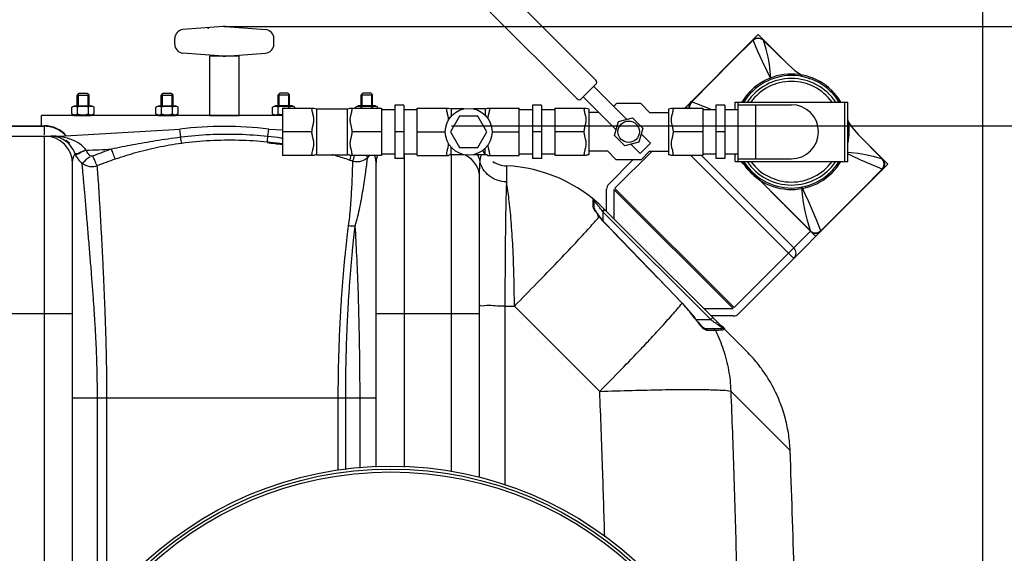
# Model space of a CAD drawing. Units: inches. Extents: x -13694 to -10190, y 611 to 5044.
# Drawn here: x -11380 to -10715, y 1272 to 1632 of the extents above; entities that cross this region are included whole.
import ezdxf

# ---------------------------------------------------------------- set-up
doc = ezdxf.new("R2010")
doc.units = ezdxf.units.IN
doc.header["$LTSCALE"] = 2
for name, color, linetype in [('-D2-[Peça i El. Ppals]', 144, 'Continuous'), ('-D3-[Linies secundaries]', 124, 'Continuous'), ('_COTAS', 10, 'Continuous')]:
    doc.layers.add(name, color=color, linetype=linetype)
doc.styles.add('DIN ACO', font='arial.ttf')
doc.dimstyles.new('ACO DIM SUPERLATIVE', dxfattribs={"dimtxt": 36, "dimasz": 15, "dimexe": 1.4, "dimexo": 0, "dimgap": 2, "dimtad": 1, "dimdec": 0, "dimzin": 9, "dimtxsty": 'DIN ACO', "dimcen": 3, "dimclrd": 157, "dimclre": 157, "dimclrt": 256, "dimadec": 0, "dimazin": 0, "dimtfac": 0.875, "dimtdec": 0, "dimtmove": 2, "dimatfit": 3, "dimfxl": 1, "dimtolj": 1, "dimlwd": 25, "dimlwe": 25, "dimarcsym": 0})

# ---------------------------------------------------------------- blocks, each defined once
blk = doc.blocks.new('*D133')
at = {"layer": '_COTAS', "color": 157, "lineweight": 25, "transparency": 16777216}
for p, q in [((-12929.57, 1138.75), (-12929.57, 1812.57)), ((-12914.57, 1811.17), (-11780.29, 1811.17)), ((-10744.57, 1811.17), (-11668.29, 1811.17)), ((-10729.57, 1163.74), (-10729.57, 1812.57))]:
    blk.add_line(p, q, dxfattribs=at)
at = {"layer": '_COTAS', "color": 157, "transparency": 16777216}
for points in [[(-12914.57, 1813.67), (-12914.57, 1808.67), (-12929.57, 1811.17)], [(-10744.57, 1813.67), (-10744.57, 1808.67), (-10729.57, 1811.17)]]:
    blk.add_solid(points, dxfattribs=at)
at = {"layer": 'Defpoints', "color": 0, "transparency": 16777216}
for p in [(-12929.57, 1811.17), (-10729.57, 1163.74), (-12929.57, 1138.75)]:
    blk.add_point(p, dxfattribs=at)
at = {"layer": '_COTAS', "transparency": 16777216, "insert": (-11724.29, 1811.17), "char_height": 36, "attachment_point": 5, "style": 'DIN ACO'}
blk.add_mtext('\\A1;2200', dxfattribs=at)
blk = doc.blocks.new('*D124')
at = {"layer": '_COTAS', "color": 157, "lineweight": 25, "transparency": 16777216}
for p, q in [((-11088.57, 1560.75), (-10362.11, 1560.75)), ((-10363.51, 1545.75), (-10363.51, 1149.37)), ((-10363.51, 627.03), (-10363.51, 1065.95)), ((-11082.7, 612.03), (-10362.11, 612.03))]:
    blk.add_line(p, q, dxfattribs=at)
at = {"layer": '_COTAS', "color": 157, "transparency": 16777216}
for points in [[(-10366.01, 1545.75), (-10361.01, 1545.75), (-10363.51, 1560.75)], [(-10366.01, 627.03), (-10361.01, 627.03), (-10363.51, 612.03)]]:
    blk.add_solid(points, dxfattribs=at)
at = {"layer": 'Defpoints', "color": 0, "transparency": 16777216}
for p in [(-11088.57, 1560.75), (-10363.51, 1560.75), (-11082.7, 612.03)]:
    blk.add_point(p, dxfattribs=at)
at = {"layer": '_COTAS', "transparency": 16777216, "insert": (-10363.51, 1107.66), "char_height": 36, "attachment_point": 5, "rotation": 90, "style": 'DIN ACO'}
blk.add_mtext('\\A1;950', dxfattribs=at)
blk = doc.blocks.new('*D125')
at = {"layer": '_COTAS', "color": 157, "lineweight": 25, "transparency": 16777216}
for p, q in [((-11242.07, 1627.73), (-10212.11, 1627.73)), ((-10213.51, 1612.73), (-10213.51, 1289.14)), ((-10213.51, 627.03), (-10213.51, 1181.15)), ((-11082.7, 612.03), (-10212.11, 612.03))]:
    blk.add_line(p, q, dxfattribs=at)
at = {"layer": '_COTAS', "color": 157, "transparency": 16777216}
for points in [[(-10216.01, 1612.73), (-10211.01, 1612.73), (-10213.51, 1627.73)], [(-10216.01, 627.03), (-10211.01, 627.03), (-10213.51, 612.03)]]:
    blk.add_solid(points, dxfattribs=at)
at = {"layer": 'Defpoints', "color": 0, "transparency": 16777216}
for p in [(-11242.07, 1627.73), (-10213.51, 1627.73), (-11082.7, 612.03)]:
    blk.add_point(p, dxfattribs=at)
at = {"layer": '_COTAS', "transparency": 16777216, "insert": (-10213.51, 1235.14), "char_height": 36, "attachment_point": 5, "rotation": 90, "style": 'DIN ACO'}
blk.add_mtext('\\A1;1020', dxfattribs=at)

msp = doc.modelspace()

# ---------------------------------------------------------------- linework, layer by layer
at = {"layer": '-D2-[Peça i El. Ppals]'}
for p, q in [((-11395.57, 1560.75), (-11363.57, 1560.75)), ((-11395.57, 1560.39), (-11363.57, 1560.39)), ((-11363.57, 1554.49), (-11363.57, 1560.75)), ((-11353.5, 1553.75), (-11272.12, 1558.5)), ((-11271.47, 1552.91), (-11272.12, 1558.5)), ((-11212.6, 1553.45), (-11212.01, 1558.5)), ((-11212.01, 1558.5), (-11202.82, 1557.96)), ((-11429.39, 1553.75), (-11353.5, 1553.75)), ((-11363.57, 1156.55), (-11363.57, 1553.75)), ((-11353.5, 1553.35), (-11353.5, 1553.75)), ((-11155.49, 1536.85), (-11157.61, 1537.57)), ((-11120.57, 1541.67), (-11120.57, 1330.14)), ((-11088.57, 1326.87), (-11088.57, 1541.17)), ((-11344.57, 1205.75), (-11344.57, 1534.75)), ((-11139.57, 1534.75), (-11139.57, 1330.07)), ((-11056.51, 1534.62), (-11056.07, 1534.47)), ((-11051.43, 1533.65), (-11051.43, 1522.73)), ((-11069.57, 1322.96), (-11069.57, 1525.82)), ((-10992.99, 1511.41), (-10992.99, 1506.48)), ((-10992.25, 1509.85), (-10992.25, 1505.03)), ((-10985.91, 1503.74), (-10986.58, 1503.05)), ((-10984.83, 1504.01), (-10986.25, 1502.6)), ((-10985.28, 1504.46), (-10888.91, 1408.09)), ((-10991.5, 1503.54), (-10990.74, 1502.33)), ((-10990.74, 1502.33), (-10989.73, 1500.86)), ((-10989.73, 1500.86), (-10988.51, 1499.22)), ((-10988.76, 1499.32), (-10988.51, 1499.22)), ((-10988.51, 1499.22), (-10986.98, 1497.3)), ((-10986.98, 1497.3), (-10984.81, 1494.91)), ((-10986.25, 1502.6), (-10986.58, 1503.05)), ((-10986.25, 1502.6), (-10986.25, 1496.5)), ((-10913.39, 1429.75), (-10986.25, 1502.6)), ((-10984.91, 1494.82), (-10984.81, 1494.91)), ((-11052.44, 1438.9), (-11046.02, 1438.9)), ((-11052.44, 1438.9), (-11052.44, 1318.13)), ((-11046.02, 1438.9), (-10988.36, 1381.24)), ((-10932.7, 1440.86), (-10932.59, 1440.96)), ((-10932.59, 1440.96), (-10924.21, 1430.92)), ((-11344.57, 1433.75), (-11414.57, 1433.75)), ((-11069.57, 1433.75), (-11139.57, 1433.75)), ((-10924.34, 1430.83), (-10924.21, 1430.92)), ((-10911.98, 1431.16), (-10913.39, 1429.75)), ((-10923.33, 1429.75), (-10913.39, 1429.75)), ((-10917.31, 1423.75), (-10905.75, 1423.75)), ((-10915.64, 1422.66), (-10910.37, 1422.66)), ((-10899.85, 1381.39), (-10859.75, 1341.28)), ((-11139.57, 1376.75), (-11344.57, 1376.75)), ((-11327.76, 1229.77), (-11327.76, 1376.75)), ((-11321.36, 1237.32), (-11321.37, 1376.75)), ((-11165.26, 1376.75), (-11165.26, 1327.97)), ((-11160.25, 1376.75), (-11160.25, 1328.33)), ((-11150.55, 1376.75), (-11150.55, 1329.41))]:
    msp.add_line(p, q, dxfattribs=at)
for points in [[(-11355.31, 1553.26), (-11354.72, 1553.19), (-11354.12, 1553.22), (-11353.5, 1553.35)], [(-11342.74, 1541.6), (-11342.88, 1541.9), (-11343, 1542.17)], [(-11330.81, 1540.24), (-11331.04, 1540.16), (-11331.27, 1540.11), (-11331.51, 1540.1), (-11331.76, 1540.11), (-11332.02, 1540.16), (-11332.29, 1540.25), (-11332.58, 1540.4), (-11332.86, 1540.62)], [(-11068.53, 1540.63), (-11068.33, 1541.17)], [(-11060.71, 1536.56), (-11060.68, 1536.54), (-11059.39, 1535.8), (-11057.71, 1535.02), (-11057.55, 1534.97)], [(-10992.99, 1506.48), (-10992.59, 1506.07), (-10992.33, 1505.58), (-10992.25, 1505.03)], [(-10992.24, 1505.08), (-10992.23, 1505.04), (-10992, 1504.47), (-10991.5, 1503.54)], [(-10985.28, 1504.46), (-10985.43, 1504.25), (-10985.91, 1503.74)], [(-10984.81, 1494.91), (-10967.79, 1477.4), (-10948.19, 1457.14), (-10932.59, 1440.96)], [(-10924.21, 1430.92), (-10923.6, 1430.09), (-10921.95, 1428.04)], [(-10921.95, 1428.04), (-10920.43, 1426.37), (-10919.12, 1425.11), (-10918.06, 1424.25), (-10917.33, 1423.8), (-10917.26, 1423.77)], [(-10915.64, 1422.66), (-10916.05, 1423.24), (-10916.64, 1423.62), (-10917.31, 1423.75)], [(-10910.37, 1422.66), (-10910.81, 1423.24), (-10911.43, 1423.62), (-10912.15, 1423.75)], [(-10908.58, 1427.77), (-10908.89, 1427.82), (-10909.39, 1427.62), (-10910, 1427.2)], [(-10904.24, 1423.06), (-10904.67, 1423.43), (-10905.19, 1423.67), (-10905.75, 1423.75)]]:
    msp.add_lwpolyline(points, dxfattribs=at)
for radius in [245, 243.04, 241.07]:
    msp.add_circle((-11129.57, 1085.75), radius, dxfattribs=at)
for centre, radius, start, end in [((-11363.57, 1541.75), 19, 39.56324, 90), ((-11242.07, 1301.75), 258.5, 83.32357, 96.67643), ((-11363.57, 1534.75), 19, 0, 90), ((-11359.03, 1534.75), 19, 48.19596, 50.21657), ((-11353.5, 2253.75), 709.71, 271.45416, 272.85294), ((-11050.57, 1552.63), 19, 208.06239, 217.0797), ((-11120.57, 1534.75), 19, 161.90578, 180), ((-11050.57, 1552.63), 19, 237.78847, 267.38884), ((-11055.99, 1433.75), 100, 45.0004, 87.38884), ((-10994.25, 1509.85), 2, 0, 50.94756), ((-10999.16, 1376.93), 92.22, 35.76614, 43.88776), ((-17485.4, 1085.75), 6630.58, 0.760586, 2.208658)]:
    msp.add_arc(centre, radius, start, end, dxfattribs=at)
for points, start_tangent, end_tangent in [([(-11357.7, 1559.47), (-11363.57, 1560.39)], (-0.95225, 0.30532), (-1, 0)), ([(-11356.67, 1559.11), (-11357.7, 1559.47)], (-0.933303, 0.359091), (-0.95225, 0.30532)), ([(-11352.4, 1556.8), (-11356.67, 1559.11)], (-0.812246, 0.583315), (-0.933303, 0.359091)), ([(-11357.28, 1553.62), (-11359.35, 1553.75)], (-0.992505, 0.122201), (-1, 0.000145)), ([(-11356.36, 1553.65), (-11359.35, 1553.75)], (-0.997629, 0.068819), (-1, 0.000077)), ([(-11355.31, 1553.26), (-11357.28, 1553.62)], (-0.970654, 0.240478), (-0.992505, 0.122201)), ([(-11353.5, 1553.35), (-11356.36, 1553.65)], (-0.990517, 0.137387), (-0.997629, 0.068819)), ([(-11353.83, 1552.82), (-11355.31, 1553.26)], (-0.943797, 0.330526), (-0.971002, 0.239071)), ([(-11343, 1542.17), (-11345.8, 1546.99), (-11349.96, 1550.87), (-11353.83, 1552.82)], (-0.383206, 0.923663), (-0.943797, 0.330526)), ([(-11349.29, 1552.54), (-11353.5, 1553.35)], (-0.970744, 0.240115), (-0.989999, 0.141072)), ([(-11352.02, 1556.52), (-11352.4, 1556.8)], (-0.797383, 0.603474), (-0.812246, 0.583315)), ([(-11349.17, 1553.87), (-11352.02, 1556.52)], (-0.65753, 0.753428), (-0.797383, 0.603474)), ([(-11335.5, 1544.27), (-11339.46, 1548.21), (-11345.53, 1551.39), (-11349.29, 1552.54)], (-0.569279, 0.822144), (-0.970744, 0.240115)), ([(-11349.23, 1551.02), (-11347.07, 1549.51)], (0.858273, -0.513193), (0.776826, -0.629715)), ([(-11271.47, 1552.91), (-11288.45, 1550.48), (-11303.97, 1547.78), (-11318.18, 1544.92)], (-0.992053, -0.125824), (-0.977863, -0.209247)), ([(-11212.6, 1553.45), (-11232.26, 1554.8), (-11251.93, 1554.62), (-11271.47, 1552.91)], (-0.994241, 0.10717), (-0.992041, -0.125913)), ([(-11270.86, 1548.78), (-11271.47, 1552.91)], (-0.203764, 0.97902), (-0.137666, 0.990479)), ([(-11212.93, 1549.67), (-11232.29, 1550.88), (-11251.65, 1550.58), (-11270.86, 1548.78)], (-0.994878, 0.101081), (-0.991249, -0.132005)), ([(-11212.93, 1549.67), (-11212.6, 1553.45)], (-0.037285, 0.999305), (0.094701, 0.995506)), ([(-11343, 1542.17), (-11339.01, 1543.02), (-11335.5, 1544.26)], (0.816381, -0.577514), (0.935612, 0.353029)), ([(-11342.74, 1541.61), (-11338.89, 1542.81), (-11335.41, 1544.3)], (0.93908, -0.343699), (0.910513, 0.413481)), ([(-11332.86, 1540.62), (-11335.49, 1544.27)], (-0.73414, 0.678998), (-0.415536, 0.909577)), ([(-11318.18, 1544.92), (-11324.53, 1542.66), (-11330.81, 1540.24)], (-0.946998, -0.321239), (-0.927544, -0.373715)), ([(-11315.72, 1538.15), (-11317.1, 1541.8), (-11318.38, 1544.8)], (-0.44159, 0.897217), (-0.499869, 0.866101)), ([(-11270.86, 1548.78), (-11287.18, 1545.99), (-11302.06, 1542.36), (-11315.72, 1538.15)], (-0.99123, -0.132148), (-0.947448, -0.319909)), ([(-11344.57, 1534.75), (-11343.73, 1540.08), (-11342.69, 1541.93)], (-0.000172, 1), (0.608727, 0.793379)), ([(-11340.78, 1538.31), (-11342.74, 1541.6)], (-0.593988, 0.804474), (-0.423163, 0.906054)), ([(-11338.21, 1535.46), (-11340.78, 1538.31)], (-0.742287, 0.670083), (-0.593988, 0.804474)), ([(-11338.2, 1535.46), (-11335.25, 1538.13), (-11332.73, 1539.74)], (0.908597, 0.417674), (0.988678, 0.15005)), ([(-11327.94, 1533.64), (-11329.56, 1537.22), (-11330.99, 1540.12)], (-0.507662, 0.861556), (-0.548445, 0.836187)), ([(-11315.72, 1538.15), (-11321.88, 1535.97), (-11327.95, 1533.64)], (-0.947438, -0.319939), (-0.928129, -0.372259)), ([(-11155.49, 1536.85), (-11155.52, 1533.2), (-11155.64, 1529.01), (-11155.85, 1523.74), (-11156.14, 1517.86), (-11156.52, 1511.7), (-11156.98, 1505.45), (-11157.54, 1499.25), (-11158.25, 1493.16)], (0.066692, -0.997774), (-0.131802, -0.991276)), ([(-11152.09, 1536.32), (-11155.49, 1536.85)], (-0.999892, -0.014674), (-0.94552, 0.325563)), ([(-11145.21, 1539.2), (-11145.92, 1535.23), (-11146.55, 1530.75), (-11147.34, 1525.15), (-11148.28, 1518.9), (-11149.38, 1512.39), (-11150.63, 1505.81), (-11152.07, 1499.32), (-11153.8, 1492.98)], (-0.392867, -0.919595), (-0.29445, -0.955667)), ([(-11145.21, 1539.2), (-11149.3, 1536.75), (-11152.09, 1536.32)], (-0.711106, -0.703085), (-0.999892, -0.014674)), ([(-11140.43, 1540.2), (-11139.57, 1534.75)], (0.291424, -0.956594), (0.000274, -1)), ([(-11069.23, 1536.46), (-11068.53, 1540.63)], (0.089468, 0.99599), (0.309977, 0.950744)), ([(-11327.95, 1533.64), (-11332.69, 1533.03), (-11338.21, 1535.46)], (-0.933239, -0.359257), (-0.750647, 0.660704)), ([(-11327.76, 1376.75), (-11327.79, 1382.07), (-11327.86, 1387.82), (-11327.97, 1394.1), (-11328.16, 1400.99), (-11328.43, 1408.57), (-11328.81, 1416.9), (-11329.31, 1425.98), (-11329.92, 1435.73), (-11330.64, 1446.06), (-11331.46, 1456.92), (-11332.35, 1468.25), (-11333.33, 1480), (-11334.33, 1492), (-11335.33, 1503.87), (-11336.27, 1514.89), (-11337.08, 1524.15), (-11337.72, 1531.01), (-11338.21, 1535.46)], (-0.000417, 1), (-0.120557, 0.992706)), ([(-11321.37, 1376.75), (-11321.38, 1382.14), (-11321.42, 1387.96), (-11321.48, 1394.31), (-11321.59, 1401.28), (-11321.74, 1408.94), (-11321.96, 1417.35), (-11322.24, 1426.49), (-11322.58, 1436.29), (-11323, 1446.64), (-11323.48, 1457.46), (-11324.01, 1468.72), (-11324.6, 1480.31), (-11325.23, 1492.06), (-11325.88, 1503.61), (-11326.51, 1514.23), (-11327.08, 1523.06), (-11327.56, 1529.51), (-11327.95, 1533.64)], (-0.000184, 1), (-0.107901, 0.994162)), ([(-11069.57, 1525.82), (-11069.48, 1531.98), (-11069.23, 1536.46)], (0.000021, 1), (0.089448, 0.995992)), ([(-11051.43, 1522.73), (-11057.61, 1523.92), (-11063.01, 1526.84), (-11067.03, 1531.18), (-11069.23, 1536.46)], (-0.999176, 0.040587), (-0.209391, 0.977832)), ([(-11051.43, 1522.73), (-11051.76, 1511.28), (-11052.04, 1496.47), (-11052.25, 1478.95), (-11052.38, 1459.46), (-11052.44, 1438.9)], (-0.03663, -0.999329), (-0.000966, -1)), ([(-11046.02, 1438.9), (-11046.34, 1459.51), (-11047.09, 1479.01), (-11048.22, 1496.53), (-11049.69, 1511.32), (-11051.43, 1522.73)], (-0.005148, 0.999987), (-0.191011, 0.981588)), ([(-10992.99, 1506.48), (-10992.37, 1504.39)], (-0.000159, -1), (0.48138, -0.876512)), ([(-10992.37, 1504.39), (-10990.87, 1502.24)], (0.48138, -0.876512), (0.605672, -0.795715)), ([(-10992.13, 1509.73), (-10992.25, 1509.85)], (-0.67734, 0.73567), (-0.678826, 0.734299)), ([(-10990.68, 1508.11), (-10992.13, 1509.73)], (-0.658004, 0.753014), (-0.67734, 0.73567)), ([(-10990.2, 1507.55), (-10990.68, 1508.11)], (-0.651375, 0.758756), (-0.658004, 0.753014)), ([(-10988.25, 1505.2), (-10988.97, 1506.1), (-10990.2, 1507.55)], (-0.624216, 0.781252), (-0.651375, 0.758756)), ([(-10987.45, 1504.19), (-10988.25, 1505.2)], (-0.612752, 0.790275), (-0.624216, 0.781252)), ([(-10986.58, 1503.05), (-10987.45, 1504.19)], (-0.600006, 0.799996), (-0.612752, 0.790275)), ([(-11046.02, 1438.9), (-11030.81, 1454.35), (-11016.84, 1468.77), (-11004.8, 1481.48), (-10995.28, 1491.83), (-10988.75, 1499.31)], (0.704497, 0.709707), (0.63815, 0.769912)), ([(-10990.87, 1502.24), (-10989.93, 1500.85)], (0.605672, -0.795715), (0.46475, -0.885442)), ([(-10989.93, 1500.85), (-10989.65, 1499.51)], (0.46475, -0.885442), (-0.209779, -0.977749)), ([(-10988.75, 1499.31), (-10986.18, 1496.19), (-10984.81, 1494.95)], (0.603574, -0.797307), (0.789376, -0.61391)), ([(-11158.25, 1493.16), (-11159.22, 1485.48), (-11160.22, 1476.59), (-11161.21, 1466.66), (-11162.15, 1455.89), (-11162.99, 1444.53), (-11163.71, 1432.89), (-11164.28, 1421.43), (-11164.69, 1410.83), (-11164.97, 1401.19), (-11165.14, 1392.4), (-11165.23, 1384.32), (-11165.26, 1376.75)], (-0.131347, -0.991336), (0, -1)), ([(-11153.8, 1492.97), (-11154.69, 1485.33), (-11155.61, 1476.48), (-11156.52, 1466.58), (-11157.38, 1455.83), (-11158.16, 1444.49), (-11158.82, 1432.88), (-11159.35, 1421.42), (-11159.73, 1410.83), (-11159.98, 1401.19), (-11160.13, 1392.4), (-11160.22, 1384.31), (-11160.25, 1376.75)], (-0.121063, -0.992645), (0, -1)), ([(-11153.8, 1492.98), (-11158.25, 1493.16)], (-0.991272, -0.131831), (-0.978208, 0.207629)), ([(-11153.8, 1492.97), (-11152.73, 1473.01), (-11151.81, 1450.63), (-11151.12, 1426.67), (-11150.7, 1401.83), (-11150.55, 1376.75)], (0.061391, -0.998114), (0.000062, -1)), ([(-10984.91, 1494.82), (-10967.34, 1476.74), (-10949.94, 1458.75), (-10932.7, 1440.86)], (0.697384, -0.716698), (0.692965, -0.720972)), ([(-11052.44, 1438.9), (-11059.12, 1439), (-11064.65, 1439.22), (-11069.57, 1439.88)], (-0.999987, 0.005136), (0, 1)), ([(-10947.12, 1424.32), (-10939.37, 1432.97), (-10932.7, 1440.86)], (0.674049, 0.738687), (0.625493, 0.78023)), ([(-10924.34, 1430.83), (-10922.98, 1429.08)], (0.584459, -0.811423), (0.631537, -0.775346)), ([(-10948.74, 1422.56), (-10947.32, 1424.1)], (0.676189, 0.736728), (0.674332, 0.738428)), ([(-10947.32, 1424.1), (-10947.12, 1424.32)], (0.674332, 0.738428), (0.674049, 0.738687)), ([(-10922.98, 1429.08), (-10921.77, 1427.57), (-10918.03, 1423.47)], (0.631537, -0.775346), (0.825638, -0.5642)), ([(-10912.44, 1429.03), (-10913.39, 1429.75)], (-0.800001, 0.599999), (-0.800008, 0.59999)), ([(-10911.56, 1428.37), (-10912.44, 1429.03)], (-0.799998, 0.600003), (-0.800001, 0.599999)), ([(-10910, 1427.2), (-10911.56, 1428.37)], (-0.800001, 0.599998), (-0.799998, 0.600003)), ([(-10908.89, 1426.36), (-10909.21, 1426.7)], (-0.80001, 0.599987), (0.168808, 0.985649)), ([(-10905.75, 1423.75), (-10908.89, 1426.36)], (0.999998, -0.001794), (-0.80001, 0.599987)), ([(-10907.45, 1426.62), (-10907.75, 1427.18)], (-0.707115, 0.707098), (0.573091, 0.819491)), ([(-10904.24, 1423.06), (-10907.45, 1426.62)], (0.9868, 0.161944), (-0.707115, 0.707098)), ([(-10988.36, 1381.24), (-10973.8, 1396.08), (-10960.39, 1410.07), (-10952.61, 1418.36)], (0.703583, 0.710613), (0.680621, 0.732635)), ([(-10952.61, 1418.36), (-10948.74, 1422.56)], (0.680621, 0.732635), (0.676189, 0.736728)), ([(-10918.03, 1423.47), (-10916.15, 1422.7)], (0.825638, -0.5642), (0.990248, -0.139318)), ([(-10916.15, 1422.7), (-10915.64, 1422.66)], (0.990248, -0.139318), (1, -0.000103)), ([(-10910.37, 1422.66), (-10905.37, 1422.93)], (0.999125, 0.041829), (0.985314, 0.170752)), ([(-10910.37, 1422.66), (-10910.02, 1421.97)], (0.451237, -0.892404), (0.444126, -0.895964)), ([(-10910.02, 1421.97), (-10904.87, 1409.48), (-10901.34, 1395.62), (-10899.85, 1381.39)], (0.444126, -0.895964), (0.032141, -0.999483)), ([(-10905.37, 1422.93), (-10904.28, 1423.18)], (0.985314, 0.170752), (0.959804, 0.280672)), ([(-10872.61, 1386.62), (-10874.5, 1389.83), (-10876.67, 1393.21), (-10879.18, 1396.77), (-10882.09, 1400.53), (-10885.42, 1404.41), (-10888.91, 1408.09)], (-0.491881, 0.870663), (-0.707207, 0.707007)), ([(-10859.75, 1341.28), (-10860.7, 1351.73), (-10862.95, 1362.81), (-10866.8, 1374.5), (-10872.61, 1386.62)], (-0.038545, 0.999257), (-0.491877, 0.870664)), ([(-10988.36, 1381.24), (-10966.43, 1381.93), (-10946.15, 1382.38), (-10928.56, 1382.55), (-10914.54, 1382.43), (-10904.8, 1382.04), (-10899.85, 1381.39)], (0.99934, 0.036336), (0.954287, -0.298893)), ([(-10985.02, 1282.93), (-10986.43, 1329.39), (-10988.36, 1381.24)], (-0.027103, 0.999633), (-0.040629, 0.999174)), ([(-10899.85, 1381.39), (-10897.8, 1325.91), (-10896.12, 1267.91), (-10894.92, 1211.15), (-10894.21, 1159.34), (-10894.14, 1151.52)], (0.040629, -0.999174), (0.009033, -0.999959))]:
    msp.add_spline(points, degree=3, dxfattribs=dict(at, start_tangent=start_tangent, end_tangent=end_tangent))
for points, knots in [([(-11202.82, 1552.32), (-11203.16, 1552.36), (-11206.42, 1552.76), (-11209.68, 1553.14), (-11212.6, 1553.45)], [48.386108, 48.386108, 48.386108, 48.386108, 49.404035, 58.230365, 58.230365, 58.230365, 58.230365]), ([(-11202.82, 1548.42), (-11203.38, 1548.5), (-11206.74, 1548.98), (-11210.1, 1549.38), (-11212.93, 1549.67)], [46.563871, 46.563871, 46.563871, 46.563871, 48.235363, 56.741672, 56.741672, 56.741672, 56.741672]), ([(-11157.61, 1537.57), (-11159.02, 1538.05), (-11161.98, 1539.01), (-11165.84, 1540.2), (-11168.29, 1540.92), (-11169.19, 1541.17)], [0, 0, 0, 0, 4.475019, 9.333074, 12.131109, 12.131109, 12.131109, 12.131109]), ([(-11155.49, 1536.85), (-11154.43, 1537.47), (-11154.74, 1539.22), (-11154, 1540.53), (-11153.92, 1540.65)], [0, 0, 0, 0, 3.688728, 4.074459, 4.074459, 4.074459, 4.074459]), ([(-11069.57, 1525.82), (-11069.57, 1528.08), (-11070.59, 1532.72), (-11074.51, 1537.97), (-11077.99, 1540.3), (-11079.61, 1541.09)], [0, 0, 0, 0, 6.783694, 13.750402, 19.148199, 19.148199, 19.148199, 19.148199])]:
    msp.add_open_spline(points, degree=3, knots=knots, dxfattribs=at)
for points in [[(-11213.08, 1549.36), (-11209.67, 1548.96), (-11206.25, 1548.57), (-11202.82, 1548.19)], [(-11157.61, 1537.57), (-11156.68, 1538.18), (-11156.67, 1539.54), (-11156.39, 1540.65)], [(-11145.21, 1539.2), (-11145.27, 1539.8), (-11145.64, 1540.26), (-11146.14, 1540.65)], [(-11143.89, 1540.65), (-11144.3, 1540.14), (-11144.74, 1539.66), (-11145.21, 1539.2)], [(-11140.57, 1540.65), (-11140.52, 1540.5), (-11140.47, 1540.35), (-11140.43, 1540.2)], [(-11069.23, 1536.46), (-11069.53, 1538.08), (-11070.05, 1539.68), (-11070.77, 1541.17)], [(-11068.53, 1540.63), (-11068.59, 1540.81), (-11068.65, 1540.99), (-11068.71, 1541.17)]]:
    msp.add_open_spline(points, degree=3, dxfattribs=at)
at = {"layer": '-D3-[Linies secundaries]'}
for p, q in [((-10990.98, 1591.56), (-11050.75, 1651.33)), ((-11003.71, 1578.83), (-11063.48, 1638.6)), ((-11242.82, 1627.72), (-11270.03, 1625.66)), ((-11241.31, 1627.73), (-11214.11, 1625.67)), ((-11275.56, 1615.81), (-11275.56, 1619.69)), ((-11208.56, 1615.81), (-11208.56, 1619.69)), ((-10885.12, 1618.56), (-10930.98, 1572.69)), ((-10885.12, 1618.56), (-10881.32, 1622.36)), ((-10885.12, 1618.56), (-10885.12, 1618.56)), ((-10881.32, 1622.36), (-10861.09, 1602.13)), ((-10877.69, 1618.53), (-10860.99, 1602.03)), ((-10861.12, 1602.15), (-10877.64, 1618.38)), ((-11242.82, 1607.79), (-11270.01, 1609.84)), ((-11241.32, 1607.77), (-11214.11, 1609.82)), ((-10995.93, 1583.78), (-11000.88, 1578.83)), ((-10995.93, 1583.78), (-10990.98, 1588.73)), ((-10970.19, 1565.11), (-10992.4, 1587.31)), ((-11340.32, 1582.75), (-11341.57, 1581.5)), ((-11341.57, 1581.5), (-11333.57, 1581.5)), ((-11341.57, 1574.25), (-11341.57, 1581.5)), ((-11340.8, 1582.27), (-11340.8, 1574.25)), ((-11340.32, 1582.75), (-11334.82, 1582.75)), ((-11334.82, 1582.75), (-11333.57, 1581.5)), ((-11334.34, 1582.27), (-11334.34, 1574.25)), ((-11333.57, 1581.5), (-11333.57, 1574.25)), ((-11283.49, 1582.75), (-11284.74, 1581.5)), ((-11284.74, 1581.5), (-11276.74, 1581.5)), ((-11284.74, 1574.25), (-11284.74, 1581.5)), ((-11283.98, 1582.27), (-11283.98, 1574.25)), ((-11283.49, 1582.75), (-11277.99, 1582.75)), ((-11277.99, 1582.75), (-11276.74, 1581.5)), ((-11277.51, 1582.27), (-11277.51, 1574.25)), ((-11276.74, 1581.5), (-11276.74, 1574.25)), ((-11204.64, 1582.75), (-11205.89, 1581.5)), ((-11205.89, 1581.5), (-11205.89, 1574.25)), ((-11197.89, 1581.5), (-11205.89, 1581.5)), ((-11205.12, 1582.27), (-11205.12, 1574.25)), ((-11199.14, 1582.75), (-11204.64, 1582.75)), ((-11199.14, 1582.75), (-11197.89, 1581.5)), ((-11198.65, 1582.27), (-11198.65, 1574.25)), ((-11197.89, 1574.25), (-11197.89, 1581.5)), ((-11148.56, 1582.75), (-11149.81, 1581.5)), ((-11149.81, 1581.5), (-11149.81, 1574.25)), ((-11141.81, 1581.5), (-11149.81, 1581.5)), ((-11149.05, 1582.27), (-11149.05, 1574.25)), ((-11143.06, 1582.75), (-11148.56, 1582.75)), ((-11143.06, 1582.75), (-11141.81, 1581.5)), ((-11142.58, 1582.27), (-11142.58, 1574.25)), ((-11141.81, 1574.25), (-11141.81, 1581.5)), ((-10977.26, 1558.04), (-10999.47, 1580.24)), ((-11345.08, 1573.24), (-11343.32, 1574.25)), ((-11345.08, 1568.76), (-11345.08, 1573.24)), ((-11343.32, 1574.25), (-11331.82, 1574.25)), ((-11341.32, 1568.76), (-11341.32, 1573.24)), ((-11333.82, 1568.76), (-11333.82, 1573.24)), ((-11330.06, 1573.24), (-11331.82, 1574.25)), ((-11330.06, 1568.76), (-11330.06, 1573.24)), ((-11288.25, 1573.24), (-11286.49, 1574.25)), ((-11288.25, 1568.76), (-11288.25, 1573.24)), ((-11286.49, 1574.25), (-11274.99, 1574.25)), ((-11284.5, 1568.76), (-11284.5, 1573.24)), ((-11276.99, 1568.76), (-11276.99, 1573.24)), ((-11273.24, 1573.24), (-11274.99, 1574.25)), ((-11273.24, 1568.76), (-11273.24, 1573.24)), ((-11209.39, 1573.24), (-11207.64, 1574.25)), ((-11209.39, 1568.76), (-11209.39, 1573.24)), ((-11196.14, 1574.25), (-11207.64, 1574.25)), ((-11205.64, 1568.76), (-11205.64, 1573.24)), ((-11202.82, 1572.69), (-11181.51, 1572.69)), ((-11202.82, 1572.69), (-11202.82, 1540.65)), ((-11198.13, 1572.69), (-11198.13, 1573.24)), ((-11194.38, 1573.24), (-11196.14, 1574.25)), ((-11194.38, 1572.69), (-11194.38, 1573.24)), ((-11179.82, 1572.17), (-11158.82, 1572.17)), ((-11179.82, 1572.17), (-11179.82, 1541.17)), ((-11158.82, 1541.17), (-11158.82, 1572.17)), ((-11157.13, 1572.69), (-11135.82, 1572.69)), ((-11153.32, 1573.24), (-11151.56, 1574.25)), ((-11153.32, 1572.69), (-11153.32, 1573.24)), ((-11140.06, 1574.25), (-11151.56, 1574.25)), ((-11149.57, 1572.69), (-11149.57, 1573.24)), ((-11142.06, 1572.69), (-11142.06, 1573.24)), ((-11138.3, 1573.24), (-11140.06, 1574.25)), ((-11138.3, 1572.69), (-11138.3, 1573.24)), ((-11135.82, 1572.69), (-11135.82, 1540.65)), ((-11135.82, 1571.67), (-11126.82, 1571.67)), ((-11120.82, 1574.67), (-11126.82, 1574.67)), ((-11126.82, 1574.67), (-11126.82, 1538.67)), ((-11120.82, 1574.67), (-11120.82, 1538.67)), ((-11120.82, 1571.67), (-11111.82, 1571.67)), ((-11111.82, 1572.69), (-11090.51, 1572.69)), ((-11111.82, 1540.65), (-11111.82, 1572.69)), ((-11079.93, 1572.17), (-11088.82, 1572.17)), ((-11088.82, 1572.17), (-11088.82, 1567.05)), ((-11065.82, 1572.17), (-11073.92, 1572.17)), ((-11065.82, 1572.17), (-11065.82, 1567.85)), ((-11064.13, 1572.69), (-11042.82, 1572.69)), ((-11042.82, 1540.65), (-11042.82, 1572.69)), ((-11042.82, 1571.67), (-11033.82, 1571.67)), ((-11027.82, 1574.67), (-11033.82, 1574.67)), ((-11033.82, 1574.67), (-11033.82, 1538.67)), ((-11027.82, 1574.67), (-11027.82, 1538.67)), ((-11027.82, 1571.67), (-11018.82, 1571.67)), ((-11018.82, 1572.69), (-10997.51, 1572.69)), ((-11018.82, 1572.69), (-11018.82, 1540.65)), ((-10995.82, 1572.17), (-10995.82, 1541.17)), ((-10979, 1573.92), (-10977.59, 1575.4)), ((-10961.14, 1575.69), (-10976.5, 1575.69)), ((-10954.67, 1569.72), (-10960.06, 1575.4)), ((-10941.82, 1572.17), (-10941.82, 1541.17)), ((-10940.13, 1572.69), (-10918.82, 1572.69)), ((-10929.08, 1572.69), (-10930.03, 1573.64)), ((-10918.82, 1572.69), (-10918.82, 1540.65)), ((-10918.82, 1571.67), (-10909.82, 1571.67)), ((-10903.82, 1574.67), (-10909.82, 1574.67)), ((-10909.82, 1574.67), (-10909.82, 1538.67)), ((-10903.82, 1574.67), (-10903.82, 1538.67)), ((-10903.82, 1571.67), (-10894.82, 1571.67)), ((-10896.82, 1576.67), (-10820.82, 1576.67)), ((-10896.82, 1571.67), (-10896.82, 1576.67)), ((-10894.82, 1536.67), (-10894.82, 1576.67)), ((-10894.82, 1574.95), (-10858.82, 1574.95)), ((-10882.82, 1538.4), (-10882.82, 1574.95)), ((-10822.82, 1536.67), (-10822.82, 1576.67)), ((-10820.82, 1536.67), (-10820.82, 1576.67)), ((-11202.82, 1567.75), (-11365.56, 1567.75)), ((-11365.56, 1560.75), (-11365.56, 1567.75)), ((-11345.08, 1568.76), (-11343.32, 1567.75)), ((-11343.32, 1567.75), (-11331.82, 1567.75)), ((-11330.06, 1568.76), (-11331.82, 1567.75)), ((-11288.25, 1568.76), (-11286.49, 1567.75)), ((-11286.49, 1567.75), (-11274.99, 1567.75)), ((-11273.24, 1568.76), (-11274.99, 1567.75)), ((-11209.39, 1568.76), (-11207.64, 1567.75)), ((-11083.07, 1567.32), (-11089.22, 1556.67)), ((-11070.77, 1567.32), (-11083.07, 1567.32)), ((-11064.62, 1556.67), (-11070.77, 1567.32)), ((-10988.94, 1569.72), (-10995.82, 1569.72)), ((-10978.3, 1554.13), (-10975.76, 1563.61)), ((-10975.76, 1563.61), (-10966.28, 1566.15)), ((-10966.28, 1566.15), (-10959.34, 1559.21)), ((-10954.67, 1569.72), (-10941.82, 1569.72)), ((-10959.34, 1559.21), (-10961.88, 1549.73)), ((-10817.88, 1559.46), (-10813.84, 1554.87)), ((-11182.82, 1556.67), (-11202.82, 1556.67)), ((-11135.82, 1556.67), (-11155.82, 1556.67)), ((-11120.82, 1556.67), (-11126.82, 1556.67)), ((-11111.82, 1556.67), (-11092.73, 1556.67)), ((-11089.22, 1556.67), (-11083.07, 1546.02)), ((-11070.77, 1546.02), (-11064.62, 1556.67)), ((-11061.11, 1556.67), (-11042.82, 1556.67)), ((-11027.82, 1556.67), (-11033.82, 1556.67)), ((-10998.82, 1556.67), (-11018.82, 1556.67)), ((-10971.36, 1547.19), (-10978.3, 1554.13)), ((-10954.06, 1548.98), (-10960.39, 1555.31)), ((-10918.82, 1556.67), (-10938.82, 1556.67)), ((-10903.82, 1556.67), (-10909.82, 1556.67)), ((-10813.97, 1555.01), (-10797.61, 1538.35)), ((-10813.86, 1554.9), (-10793.64, 1534.67)), ((-10813.84, 1554.87), (-10797.55, 1538.39)), ((-11088.82, 1541.17), (-11088.82, 1546.3)), ((-11083.07, 1546.02), (-11070.77, 1546.02)), ((-11065.82, 1541.17), (-11065.82, 1545.5)), ((-10982.98, 1543.62), (-10995.82, 1543.62)), ((-10982.98, 1543.62), (-10977.59, 1537.95)), ((-10952.98, 1543.62), (-10978.07, 1518.53)), ((-10961.88, 1549.73), (-10971.36, 1547.19)), ((-10961.13, 1541.9), (-10967.46, 1548.24)), ((-10957.59, 1545.44), (-10961.13, 1541.9)), ((-10954.67, 1543.62), (-10960.06, 1537.95)), ((-10957.59, 1545.44), (-10954.06, 1548.98)), ((-10954.67, 1543.62), (-10941.82, 1543.62)), ((-11181.51, 1540.65), (-11202.82, 1540.65)), ((-11179.82, 1541.17), (-11158.82, 1541.17)), ((-11135.82, 1540.65), (-11157.13, 1540.65)), ((-11135.82, 1541.67), (-11126.82, 1541.67)), ((-11120.82, 1538.67), (-11126.82, 1538.67)), ((-11120.82, 1541.67), (-11111.82, 1541.67)), ((-11111.82, 1540.65), (-11090.51, 1540.65)), ((-11079.93, 1541.17), (-11088.82, 1541.17)), ((-11065.82, 1541.17), (-11073.92, 1541.17)), ((-11064.13, 1540.65), (-11042.82, 1540.65)), ((-11042.82, 1541.67), (-11033.82, 1541.67)), ((-11027.82, 1538.67), (-11033.82, 1538.67)), ((-11027.82, 1541.67), (-11018.82, 1541.67)), ((-10997.51, 1540.65), (-11018.82, 1540.65)), ((-10966.02, 1537.65), (-10982.31, 1521.37)), ((-10961.14, 1537.65), (-10976.5, 1537.65)), ((-10918.82, 1540.65), (-10940.13, 1540.65)), ((-10926.74, 1540.65), (-10857.2, 1471.11)), ((-10857.2, 1478.18), (-10919.67, 1540.65)), ((-10918.82, 1541.67), (-10909.82, 1541.67)), ((-10903.82, 1538.67), (-10909.82, 1538.67)), ((-10903.82, 1541.67), (-10894.82, 1541.67)), ((-10896.82, 1536.67), (-10896.82, 1541.67)), ((-10894.82, 1538.4), (-10858.82, 1538.4)), ((-10796.89, 1537.34), (-10797.6, 1538.35)), ((-10797.6, 1538.35), (-10797.47, 1538.31)), ((-10797.47, 1538.31), (-10797.47, 1538.3)), ((-10896.82, 1536.67), (-10820.82, 1536.67)), ((-10797.44, 1530.87), (-10894.62, 1433.69)), ((-10888.4, 1532.01), (-10893.06, 1536.67)), ((-10881.6, 1525.21), (-10888.4, 1532.01)), ((-10793.64, 1534.67), (-10797.44, 1530.87)), ((-10797.44, 1530.87), (-10797.44, 1530.87)), ((-10881.6, 1525.21), (-10845.89, 1489.49)), ((-10983.77, 1502.95), (-10983.77, 1517.83)), ((-10978.77, 1517.73), (-10898.26, 1437.22)), ((-10978.77, 1517.73), (-10978.77, 1497.95)), ((-10897.55, 1437.93), (-10978.06, 1518.44)), ((-10897.46, 1437.92), (-10845.89, 1489.49)), ((-10842.35, 1485.96), (-10845.89, 1489.49)), ((-10918.04, 1437.22), (-10898.26, 1437.22)), ((-10898.16, 1432.22), (-10913.04, 1432.22))]:
    msp.add_line(p, q, dxfattribs=at)
for points in [[(-10926.16, 1576.98), (-10912.38, 1590.9), (-10898.56, 1604.75), (-10884.69, 1618.55)], [(-10885.12, 1618.56), (-10884.32, 1619.21), (-10882.87, 1619.86), (-10881.31, 1620.06), (-10879.75, 1619.79), (-10878.33, 1619.07), (-10877.69, 1618.53)], [(-10885.12, 1618.56), (-10885.02, 1618.6), (-10884.88, 1618.6), (-10884.69, 1618.55)], [(-10877.65, 1618.39), (-10878.71, 1619.13), (-10879.89, 1619.57), (-10881.14, 1619.73), (-10882.44, 1619.6), (-10883.62, 1619.21), (-10884.69, 1618.55)], [(-10873.08, 1592.98), (-10875.53, 1597.98), (-10878.43, 1604.12), (-10881.49, 1610.94), (-10884.69, 1618.55)], [(-10872.8, 1593.08), (-10873.22, 1597.43), (-10873.77, 1602.25), (-10874.62, 1607.18), (-10875.9, 1612.49), (-10877.69, 1618.53)], [(-10861.12, 1602.15), (-10856.53, 1598.11), (-10851.56, 1594.8)], [(-10847.65, 1592.99), (-10846.34, 1592.39)], [(-10927.86, 1572.69), (-10927.99, 1573.63), (-10927.84, 1574.89), (-10927.37, 1576.06), (-10926.6, 1577.08)], [(-10926.16, 1576.99), (-10926.92, 1575.97), (-10927.42, 1574.79), (-10927.63, 1573.54), (-10927.55, 1572.69)], [(-10926.16, 1576.98), (-10926.37, 1577.07), (-10926.51, 1577.1), (-10926.6, 1577.08)], [(-10926.16, 1576.99), (-10922.25, 1575.48), (-10918.59, 1574.03), (-10914.87, 1572.51), (-10912.88, 1571.67)], [(-10820.82, 1563.88), (-10817.88, 1559.46)], [(-10820.82, 1542.99), (-10818.59, 1542.77), (-10813.78, 1542.23), (-10808.83, 1541.38), (-10803.51, 1540.1), (-10797.61, 1538.35)], [(-10797.44, 1531.3), (-10805.04, 1534.49), (-10811.85, 1537.55), (-10818, 1540.46), (-10820.82, 1541.84)], [(-10797.61, 1538.35), (-10797.61, 1538.35), (-10797.6, 1538.35), (-10797.6, 1538.35)], [(-10797.46, 1538.31), (-10796.93, 1537.67), (-10796.21, 1536.25), (-10795.94, 1534.69), (-10796.12, 1533.14), (-10796.78, 1531.68), (-10797.44, 1530.87)], [(-10797.44, 1531.3), (-10796.78, 1532.39), (-10796.38, 1533.59), (-10796.26, 1534.93), (-10796.44, 1536.18), (-10796.89, 1537.34)], [(-10839.01, 1489.83), (-10825.17, 1503.53), (-10811.32, 1517.36), (-10797.44, 1531.3)], [(-10797.44, 1530.87), (-10797.39, 1530.97), (-10797.39, 1531.11), (-10797.44, 1531.3)], [(-10839.01, 1489.83), (-10841.83, 1497.08), (-10844.51, 1503.57), (-10847.06, 1509.36), (-10849.53, 1514.6), (-10851.9, 1519.4)], [(-10845.92, 1489.63), (-10847.92, 1496.67), (-10849.5, 1503.01), (-10850.65, 1508.78), (-10851.4, 1514.17), (-10851.9, 1519.4)], [(-10872.95, 1516.56), (-10855.23, 1498.88), (-10845.92, 1489.63)], [(-10845.92, 1489.63), (-10844.94, 1488.92), (-10843.73, 1488.48), (-10842.48, 1488.37), (-10841.23, 1488.56), (-10840.04, 1489.06), (-10839.01, 1489.83)], [(-10845.89, 1489.49), (-10845.91, 1489.53), (-10845.92, 1489.58), (-10845.92, 1489.63)], [(-10845.89, 1489.49), (-10844.97, 1488.76), (-10843.89, 1488.25), (-10842.76, 1488.02)], [(-10842.76, 1488.02), (-10841.35, 1488.1), (-10840.03, 1488.57), (-10838.92, 1489.4)], [(-10838.92, 1489.4), (-10838.89, 1489.48), (-10838.92, 1489.63), (-10839.01, 1489.83)]]:
    msp.add_lwpolyline(points, dxfattribs=at)
msp.add_lwpolyline([(-11252.07, 1567.75), (-11232.07, 1567.75), (-11232.07, 1607.75), (-11252.07, 1607.75)], close=True, dxfattribs=at)
for points in [[(-10976.5, 1575.69, 0.084906), (-10977.21, 1575.57, 0.052634), (-10977.59, 1575.4)], [(-10960.06, 1575.4, 0.052634), (-10960.43, 1575.57, 0.084906), (-10961.14, 1575.69)], [(-10976.5, 1537.65, -0.084906), (-10977.21, 1537.77, -0.052634), (-10977.59, 1537.95)], [(-10960.06, 1537.95, -0.052634), (-10960.43, 1537.77, -0.084906), (-10961.14, 1537.65)]]:
    msp.add_lwpolyline(points, format="xyb", dxfattribs=at)
for centre, radius in [((-11076.92, 1556.67), 15.81), ((-10968.82, 1556.67), 7.25)]:
    msp.add_circle(centre, radius, dxfattribs=at)
for centre, radius, start, end in [((-11269.56, 1619.68), 6, 94.31599, 179.99999), ((-11242.07, 1617.75), 10, 85.68399, 94.31599), ((-11214.57, 1619.68), 6, 359.99999, 85.68399), ((-11269.57, 1615.81), 6, 179.99999, 265.68399), ((-11214.57, 1615.81), 6, 274.31599, 359.99999), ((-11242.07, 1617.75), 10, 265.68399, 274.31599), ((-10992.4, 1590.14), 2, 315, 45), ((-10858.82, 1556.67), 39, 30.97578, 149.05907), ((-10858.82, 1556.67), 38, 31.77664, 148.22336), ((-10858.82, 1556.67), 36, 33.83111, 146.16889), ((-10858.82, 1556.67), 34, 36.19042, 143.87503), ((-11002.29, 1580.24), 2, 225, 315), ((-11343.2, 1570.5), 3.32, 55.56153, 115.56153), ((-11337.57, 1561.41), 12.4, 72.38303, 107.61697), ((-11331.94, 1570.5), 3.32, 64.43847, 124.43847), ((-11286.37, 1570.5), 3.32, 55.56153, 115.56153), ((-11280.74, 1561.41), 12.4, 72.38303, 107.61697), ((-11275.11, 1570.5), 3.32, 64.43847, 124.43847), ((-11207.52, 1570.5), 3.32, 55.56153, 115.56153), ((-11201.89, 1561.41), 12.4, 72.38303, 107.61697), ((-11196.25, 1570.5), 3.32, 64.43847, 124.43847), ((-11179.82, 1575.17), 3, 235.61151, 270), ((-11158.82, 1575.17), 3, 270, 304.3891), ((-11151.44, 1570.5), 3.32, 55.56153, 115.56153), ((-11145.81, 1561.41), 12.4, 72.38303, 107.61697), ((-11140.18, 1570.5), 3.32, 64.43847, 124.43847), ((-11088.82, 1575.17), 3, 235.6109, 270), ((-11065.82, 1575.17), 3, 270, 304.38849), ((-10995.82, 1575.17), 3, 235.61251, 270), ((-10941.82, 1575.17), 3, 270, 304.38851), ((-10858.82, 1556.67), 18.27, 270, 90), ((-11343.2, 1571.5), 3.32, 244.43847, 304.43847), ((-11337.57, 1580.59), 12.4, 252.38303, 287.61697), ((-11331.94, 1571.5), 3.32, 235.56153, 295.56153), ((-11286.37, 1571.5), 3.32, 244.43847, 304.43847), ((-11280.74, 1580.59), 12.4, 252.38303, 287.61697), ((-11275.11, 1571.5), 3.32, 235.56153, 295.56153), ((-11207.52, 1571.5), 3.32, 244.43847, 304.43847), ((-11201.89, 1580.59), 12.4, 252.38303, 265.65755), ((-10858.82, 1556.67), 39, 348.03616, 12.85283), ((-11179.82, 1538.17), 3, 90, 124.38849), ((-11158.82, 1538.17), 3, 55.6109, 90), ((-11088.82, 1538.17), 3, 90, 124.3891), ((-11065.82, 1538.17), 3, 55.61151, 90), ((-10995.82, 1538.17), 3, 90, 124.38749), ((-10941.82, 1538.17), 3, 55.61149, 90), ((-10858.82, 1556.67), 39, 210.97578, 329.05907), ((-10858.82, 1556.67), 38, 211.77664, 328.22336), ((-10858.82, 1556.67), 36, 213.83111, 326.16889), ((-10858.82, 1556.67), 34, 216.19042, 323.87503), ((-10978.77, 1517.83), 5, 135, 180), ((-10860.73, 1474.65), 5, 315, 45), ((-10898.16, 1437.22), 5, 270, 315)]:
    msp.add_arc(centre, radius, start, end, dxfattribs=at)
for points, start_tangent, end_tangent in [([(-11201.6, 1572.7), (-11202.07, 1572.75)], (-0.993646, 0.112548), (-0.993711, 0.111975)), ([(-11182.82, 1556.67), (-11182.73, 1558.02), (-11182.53, 1559.27), (-11182.26, 1560.45), (-11181.98, 1561.59), (-11181.73, 1562.72), (-11181.55, 1563.88), (-11181.52, 1565.05), (-11181.64, 1566.19), (-11181.87, 1567.29), (-11182.17, 1568.54), (-11182.49, 1569.93), (-11182.74, 1571.36), (-11182.82, 1572.69)], (0, 1), (0, 1)), ([(-11155.82, 1572.69), (-11155.92, 1571.34), (-11156.16, 1569.89), (-11156.49, 1568.49), (-11156.79, 1567.24), (-11157.01, 1566.13), (-11157.13, 1564.99), (-11157.09, 1563.81), (-11156.91, 1562.65), (-11156.65, 1561.52), (-11156.37, 1560.39), (-11156.12, 1559.24), (-11155.91, 1558.01), (-11155.82, 1556.67)], (0, -1), (0, -1)), ([(-11090.51, 1564.7), (-11090.52, 1565.04), (-11090.64, 1566.18), (-11090.86, 1567.28), (-11091.17, 1568.52), (-11091.49, 1569.91), (-11091.73, 1571.34), (-11091.82, 1572.69)], (-0.001064, 0.999999), (0, 1)), ([(-11062.82, 1572.69), (-11062.92, 1571.33), (-11063.17, 1569.88), (-11063.49, 1568.48), (-11063.8, 1567.23), (-11064.01, 1566.12), (-11064.07, 1565.75)], (0, -1), (-0.121329, -0.992612)), ([(-10998.82, 1556.67), (-10998.73, 1558.02), (-10998.53, 1559.27), (-10998.26, 1560.45), (-10997.98, 1561.58), (-10997.73, 1562.72), (-10997.55, 1563.87), (-10997.52, 1565.05), (-10997.64, 1566.19), (-10997.87, 1567.29), (-10998.17, 1568.54), (-10998.49, 1569.93), (-10998.74, 1571.35), (-10998.82, 1572.69)], (0, 1), (0, 1)), ([(-10938.82, 1572.69), (-10938.92, 1571.34), (-10939.16, 1569.89), (-10939.49, 1568.49), (-10939.79, 1567.25), (-10940.01, 1566.14), (-10940.13, 1564.99), (-10940.09, 1563.81), (-10939.91, 1562.65), (-10939.65, 1561.52), (-10939.37, 1560.39), (-10939.12, 1559.24), (-10938.91, 1558.01), (-10938.82, 1556.67)], (0, -1), (0, -1)), ([(-11182.82, 1540.65), (-11182.73, 1542.02), (-11182.48, 1543.47), (-11182.15, 1544.87), (-11181.85, 1546.11), (-11181.63, 1547.22), (-11181.52, 1548.37), (-11181.56, 1549.55), (-11181.74, 1550.71), (-11182, 1551.85), (-11182.28, 1552.97), (-11182.54, 1554.13), (-11182.74, 1555.35), (-11182.82, 1556.67)], (0, 1), (0, 1)), ([(-11155.82, 1556.67), (-11155.91, 1555.33), (-11156.12, 1554.08), (-11156.39, 1552.9), (-11156.67, 1551.76), (-11156.92, 1550.63), (-11157.09, 1549.48), (-11157.13, 1548.3), (-11157.01, 1547.17), (-11156.78, 1546.06), (-11156.48, 1544.82), (-11156.16, 1543.44), (-11155.92, 1542.01), (-11155.82, 1540.65)], (0, -1), (0, -1)), ([(-10998.82, 1540.65), (-10998.73, 1542.02), (-10998.48, 1543.47), (-10998.15, 1544.87), (-10997.85, 1546.11), (-10997.63, 1547.22), (-10997.52, 1548.37), (-10997.56, 1549.55), (-10997.74, 1550.71), (-10998, 1551.85), (-10998.28, 1552.97), (-10998.54, 1554.13), (-10998.74, 1555.35), (-10998.82, 1556.67)], (0, 1), (0, 1)), ([(-10938.82, 1556.67), (-10938.91, 1555.33), (-10939.12, 1554.08), (-10939.38, 1552.9), (-10939.66, 1551.77), (-10939.92, 1550.63), (-10940.09, 1549.48), (-10940.13, 1548.31), (-10940.01, 1547.17), (-10939.78, 1546.06), (-10939.48, 1544.82), (-10939.16, 1543.44), (-10938.92, 1542.01), (-10938.82, 1540.65)], (0, -1), (0, -1)), ([(-11091.82, 1540.65), (-11091.73, 1542.01), (-11091.48, 1543.45), (-11091.16, 1544.85), (-11090.86, 1546.1), (-11090.64, 1547.21), (-11090.52, 1548.36), (-11090.51, 1548.64)], (0, 1), (0.001272, 0.999999)), ([(-11064.07, 1547.6), (-11064, 1547.16), (-11063.78, 1546.05), (-11063.48, 1544.8), (-11063.16, 1543.42), (-11062.91, 1541.99), (-11062.82, 1540.65)], (0.121386, -0.992605), (0, -1)), ([(-10897.56, 1541.67), (-10896.82, 1540.93)], (0.707005, -0.707209), (0.707022, -0.707191)), ([(-10897.56, 1541.67), (-10896.82, 1540.93)], (0.707119, -0.707094), (0.707117, -0.707096)), ([(-10892.56, 1536.67), (-10891.6, 1535.71)], (0.707091, -0.707123), (0.707099, -0.707115)), ([(-10892.56, 1536.67), (-10891.6, 1535.7)], (0.707109, -0.707105), (0.707108, -0.707106))]:
    msp.add_spline(points, degree=3, dxfattribs=dict(at, start_tangent=start_tangent, end_tangent=end_tangent))
msp.add_point((-11252.99, 1626.74), dxfattribs=at)

# ---------------------------------------------------------------- dimensions: what is measured, and where the dimension line sits
at = {"layer": '_COTAS'}
dim = msp.add_linear_dim(base=(-12929.57, 1811.17), p1=(-10729.57, 1163.74), p2=(-12929.57, 1138.75), dimstyle='ACO DIM SUPERLATIVE', dxfattribs=at)
dim.commit()
dim.dimension.update_dxf_attribs({"geometry": '*D133', "text_midpoint": (-11724.29, 1811.17), "dimtype": 160})
for base, p2, text, picture, middle in [((-10213.51, 1627.73), (-11242.07, 1627.73), '1020', '*D125', (-10213.51, 1235.14)), ((-10363.51, 1560.75), (-11088.57, 1560.75), '950', '*D124', (-10363.51, 1107.66))]:
    dim = msp.add_linear_dim(base=base, p1=(-11082.7, 612.03), p2=p2, angle=270, text=text, dimstyle='ACO DIM SUPERLATIVE', dxfattribs=at)
    dim.commit()
    dim.dimension.update_dxf_attribs({"geometry": picture, "text_midpoint": middle, "dimtype": 160})

doc.saveas('drawing.dxf')
